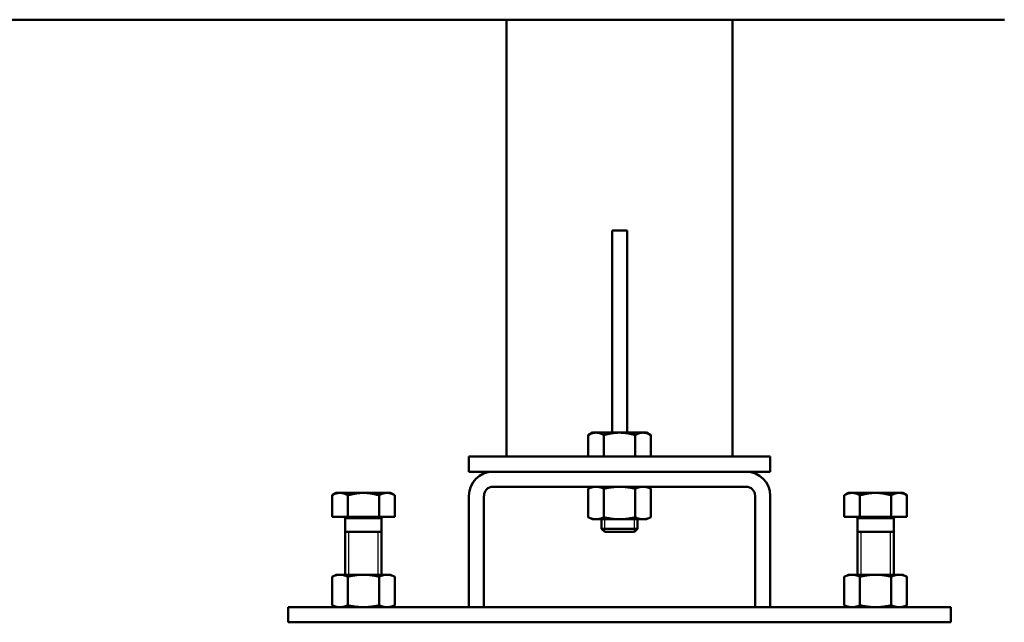
# Model space of a CAD drawing. Units: inches. Extents: x -13 to 483, y 42 to 292.
# Drawn here: x 170 to 183, y 42 to 50 of the extents above; entities that cross this region are included whole.
import ezdxf

# ---------------------------------------------------------------- set-up
doc = ezdxf.new("R2010")
doc.units = ezdxf.units.IN
doc.header["$LTSCALE"] = 25
doc.header["$MEASUREMENT"] = 0
doc.linetypes.add('DASHED', pattern=[0.2067, 0.1654, -0.0413])
for name, color, linetype, lineweight in [('Hidden Narrow (ANSI)', 7, 'DASHED', 25), ('Visible (ANSI)', 7, 'Continuous', 50), ('Visible Narrow (ANSI)', 7, 'Continuous', 35)]:
    doc.layers.add(name, color=color, linetype=linetype, lineweight=lineweight)

msp = doc.modelspace()

# ---------------------------------------------------------------- linework, layer by layer
at = {"layer": 'Hidden Narrow (ANSI)'}
for p, q in [((178.105, 43.605), (178.105, 43.441)), ((178.495, 43.441), (178.495, 43.605)), ((174.759, 43.44), (174.759, 42.881)), ((175.148, 42.881), (175.148, 43.44)), ((181.452, 43.44), (181.452, 42.881)), ((181.841, 42.881), (181.841, 43.44))]:
    msp.add_line(p, q, dxfattribs=at)
at = {"layer": 'Visible (ANSI)'}
for p, q in [((130.162, 50.133), (183.328, 50.133)), ((176.824, 44.424), (176.824, 50.133)), ((179.776, 44.424), (179.776, 50.133)), ((178.202, 47.377), (178.202, 44.737)), ((178.398, 47.377), (178.202, 47.377)), ((178.398, 47.377), (178.398, 44.737)), ((177.946, 44.737), (177.891, 44.705)), ((177.891, 44.424), (177.891, 44.705)), ((177.993, 44.737), (177.946, 44.737)), ((178.3, 44.737), (177.993, 44.737)), ((178.095, 44.424), (178.095, 44.705)), ((178.607, 44.737), (178.3, 44.737)), ((178.505, 44.424), (178.505, 44.705)), ((178.654, 44.737), (178.607, 44.737)), ((178.654, 44.737), (178.709, 44.705)), ((178.709, 44.424), (178.709, 44.705)), ((180.269, 44.424), (176.332, 44.424)), ((176.332, 44.227), (176.332, 44.424)), ((180.269, 44.227), (180.269, 44.424)), ((176.647, 44.227), (176.332, 44.227)), ((176.647, 44.227), (179.954, 44.227)), ((180.269, 44.227), (179.954, 44.227)), ((179.954, 44.03), (176.647, 44.03)), ((177.946, 44.03), (177.891, 44.005)), ((177.891, 43.631), (177.891, 44.005)), ((178.095, 43.631), (178.095, 44.005)), ((178.505, 43.631), (178.505, 44.005)), ((178.654, 44.03), (178.709, 44.005)), ((178.709, 43.631), (178.709, 44.005)), ((174.599, 43.95), (174.544, 43.918)), ((174.544, 43.637), (174.544, 43.918)), ((174.647, 43.95), (174.599, 43.95)), ((174.954, 43.95), (174.647, 43.95)), ((174.749, 43.637), (174.749, 43.918)), ((175.26, 43.95), (174.954, 43.95)), ((175.158, 43.637), (175.158, 43.918)), ((175.308, 43.95), (175.26, 43.95)), ((175.308, 43.95), (175.363, 43.918)), ((175.363, 43.637), (175.363, 43.918)), ((176.332, 42.456), (176.332, 43.912)), ((176.528, 43.912), (176.528, 42.456)), ((180.072, 42.456), (180.072, 43.912)), ((180.269, 43.912), (180.269, 42.456)), ((181.292, 43.95), (181.237, 43.918)), ((181.237, 43.637), (181.237, 43.918)), ((181.34, 43.95), (181.292, 43.95)), ((181.647, 43.95), (181.34, 43.95)), ((181.442, 43.637), (181.442, 43.918)), ((181.953, 43.95), (181.647, 43.95)), ((181.851, 43.637), (181.851, 43.918)), ((182.001, 43.95), (181.953, 43.95)), ((182.001, 43.95), (182.056, 43.918)), ((182.056, 43.637), (182.056, 43.918)), ((174.749, 43.637), (174.544, 43.637)), ((175.158, 43.637), (174.749, 43.637)), ((175.363, 43.637), (175.158, 43.637)), ((177.946, 43.605), (177.891, 43.631)), ((178.654, 43.605), (178.709, 43.631)), ((181.442, 43.637), (181.237, 43.637)), ((181.851, 43.637), (181.442, 43.637)), ((182.056, 43.637), (181.851, 43.637)), ((174.717, 43.613), (174.717, 42.881)), ((175.19, 43.613), (175.19, 42.881)), ((177.946, 43.605), (177.993, 43.605)), ((177.993, 43.605), (178.3, 43.605)), ((178.064, 43.605), (178.064, 43.482)), ((178.3, 43.605), (178.607, 43.605)), ((178.536, 43.605), (178.536, 43.482)), ((178.607, 43.605), (178.654, 43.605)), ((181.41, 43.613), (181.41, 42.881)), ((181.883, 43.613), (181.883, 42.881)), ((174.717, 43.44), (175.19, 43.44)), ((178.064, 43.482), (178.536, 43.482)), ((178.106, 43.44), (178.064, 43.482)), ((178.494, 43.44), (178.106, 43.44)), ((178.494, 43.44), (178.536, 43.482)), ((181.41, 43.44), (181.883, 43.44)), ((174.599, 42.881), (174.544, 42.855)), ((174.544, 42.855), (174.544, 42.481)), ((174.647, 42.881), (174.599, 42.881)), ((174.954, 42.881), (174.647, 42.881)), ((174.749, 42.855), (174.749, 42.481)), ((175.26, 42.881), (174.954, 42.881)), ((175.158, 42.855), (175.158, 42.481)), ((175.308, 42.881), (175.26, 42.881)), ((175.308, 42.881), (175.363, 42.855)), ((175.363, 42.855), (175.363, 42.481)), ((181.292, 42.881), (181.237, 42.855)), ((181.237, 42.855), (181.237, 42.481)), ((181.34, 42.881), (181.292, 42.881)), ((181.647, 42.881), (181.34, 42.881)), ((181.442, 42.855), (181.442, 42.481)), ((181.953, 42.881), (181.647, 42.881)), ((181.851, 42.855), (181.851, 42.481)), ((182.001, 42.881), (181.953, 42.881)), ((182.001, 42.881), (182.056, 42.855)), ((182.056, 42.855), (182.056, 42.481)), ((174.599, 42.456), (174.544, 42.481)), ((175.308, 42.456), (175.363, 42.481)), ((181.292, 42.456), (181.237, 42.481)), ((182.001, 42.456), (182.056, 42.481)), ((182.631, 42.456), (173.969, 42.456)), ((173.969, 42.259), (173.969, 42.456)), ((176.528, 42.456), (176.332, 42.456)), ((180.269, 42.456), (180.072, 42.456)), ((182.631, 42.259), (182.631, 42.456)), ((182.631, 42.259), (173.969, 42.259))]:
    msp.add_line(p, q, dxfattribs=at)
for centre, radius, start, end in [((176.647, 43.912), 0.315, 90, 180), ((179.954, 43.912), 0.315, 0, 90), ((176.647, 43.912), 0.118, 90, 180), ((179.954, 43.912), 0.118, 0, 90), ((174.694, 43.613), 0.0236, 0, 90), ((175.213, 43.613), 0.0236, 90, 180), ((181.387, 43.613), 0.0236, 0, 90), ((181.906, 43.613), 0.0236, 90, 180)]:
    msp.add_arc(centre, radius, start, end, dxfattribs=at)
for points, weights in [([(177.993, 44.737), (177.946, 44.737), (177.891, 44.705)], [1, 1.04314139574, 1.01001874936]), ([(178.095, 44.705), (178.041, 44.737), (177.993, 44.737)], [1.01001874936, 1.04314139574, 1]), ([(178.3, 44.737), (178.205, 44.737), (178.095, 44.705)], [1, 1.04314139574, 1.01001874936]), ([(178.505, 44.705), (178.395, 44.737), (178.3, 44.737)], [1.01001874936, 1.04314139574, 1]), ([(178.607, 44.737), (178.559, 44.737), (178.505, 44.705)], [1, 1.04314139574, 1.01001874936]), ([(178.709, 44.705), (178.654, 44.737), (178.607, 44.737)], [1.01001874936, 1.04314139574, 1]), ([(177.993, 44.03), (177.946, 44.03), (177.891, 44.005)], [1, 1.0379548493, 1]), ([(178.095, 44.005), (178.041, 44.03), (177.993, 44.03)], [1, 1.0379548493, 1]), ([(178.3, 44.03), (178.205, 44.03), (178.095, 44.005)], [1, 1.0379548493, 1]), ([(178.505, 44.005), (178.395, 44.03), (178.3, 44.03)], [1, 1.0379548493, 1]), ([(178.607, 44.03), (178.559, 44.03), (178.505, 44.005)], [1, 1.0379548493, 1]), ([(178.709, 44.005), (178.654, 44.03), (178.607, 44.03)], [1, 1.0379548493, 1]), ([(174.647, 43.95), (174.599, 43.95), (174.544, 43.918)], [1, 1.04314139574, 1.01001874936]), ([(174.749, 43.918), (174.694, 43.95), (174.647, 43.95)], [1.01001874936, 1.04314139574, 1]), ([(174.954, 43.95), (174.859, 43.95), (174.749, 43.918)], [1, 1.04314139574, 1.01001874936]), ([(175.158, 43.918), (175.049, 43.95), (174.954, 43.95)], [1.01001874936, 1.04314139574, 1]), ([(175.26, 43.95), (175.213, 43.95), (175.158, 43.918)], [1, 1.04314139574, 1.01001874936]), ([(175.363, 43.918), (175.308, 43.95), (175.26, 43.95)], [1.01001874936, 1.04314139574, 1]), ([(181.34, 43.95), (181.292, 43.95), (181.237, 43.918)], [1, 1.04314139574, 1.01001874936]), ([(181.442, 43.918), (181.387, 43.95), (181.34, 43.95)], [1.01001874936, 1.04314139574, 1]), ([(181.647, 43.95), (181.552, 43.95), (181.442, 43.918)], [1, 1.04314139574, 1.01001874936]), ([(181.851, 43.918), (181.741, 43.95), (181.647, 43.95)], [1.01001874936, 1.04314139574, 1]), ([(181.953, 43.95), (181.906, 43.95), (181.851, 43.918)], [1, 1.04314139574, 1.01001874936]), ([(182.056, 43.918), (182.001, 43.95), (181.953, 43.95)], [1.01001874936, 1.04314139574, 1]), ([(177.891, 43.631), (177.946, 43.605), (177.993, 43.605)], [1, 1.0379548493, 1]), ([(177.993, 43.605), (178.041, 43.605), (178.095, 43.631)], [1, 1.0379548493, 1]), ([(178.095, 43.631), (178.205, 43.605), (178.3, 43.605)], [1, 1.0379548493, 1]), ([(178.3, 43.605), (178.395, 43.605), (178.505, 43.631)], [1, 1.0379548493, 1]), ([(178.505, 43.631), (178.559, 43.605), (178.607, 43.605)], [1, 1.0379548493, 1]), ([(178.607, 43.605), (178.654, 43.605), (178.709, 43.631)], [1, 1.0379548493, 1]), ([(174.647, 42.881), (174.599, 42.881), (174.544, 42.855)], [1, 1.0379548493, 1]), ([(174.749, 42.855), (174.694, 42.881), (174.647, 42.881)], [1, 1.0379548493, 1]), ([(174.954, 42.881), (174.859, 42.881), (174.749, 42.855)], [1, 1.0379548493, 1]), ([(175.158, 42.855), (175.049, 42.881), (174.954, 42.881)], [1, 1.0379548493, 1]), ([(175.26, 42.881), (175.213, 42.881), (175.158, 42.855)], [1, 1.0379548493, 1]), ([(175.363, 42.855), (175.308, 42.881), (175.26, 42.881)], [1, 1.0379548493, 1]), ([(181.34, 42.881), (181.292, 42.881), (181.237, 42.855)], [1, 1.0379548493, 1]), ([(181.442, 42.855), (181.387, 42.881), (181.34, 42.881)], [1, 1.0379548493, 1]), ([(181.647, 42.881), (181.552, 42.881), (181.442, 42.855)], [1, 1.0379548493, 1]), ([(181.851, 42.855), (181.741, 42.881), (181.647, 42.881)], [1, 1.0379548493, 1]), ([(181.953, 42.881), (181.906, 42.881), (181.851, 42.855)], [1, 1.0379548493, 1]), ([(182.056, 42.855), (182.001, 42.881), (181.953, 42.881)], [1, 1.0379548493, 1]), ([(174.544, 42.481), (174.599, 42.456), (174.647, 42.456)], [1, 1.0379548493, 1]), ([(174.647, 42.456), (174.694, 42.456), (174.749, 42.481)], [1, 1.0379548493, 1]), ([(174.749, 42.481), (174.859, 42.456), (174.954, 42.456)], [1, 1.0379548493, 1]), ([(174.954, 42.456), (175.049, 42.456), (175.158, 42.481)], [1, 1.0379548493, 1]), ([(175.158, 42.481), (175.213, 42.456), (175.26, 42.456)], [1, 1.0379548493, 1]), ([(175.26, 42.456), (175.308, 42.456), (175.363, 42.481)], [1, 1.0379548493, 1]), ([(181.237, 42.481), (181.292, 42.456), (181.34, 42.456)], [1, 1.0379548493, 1]), ([(181.34, 42.456), (181.387, 42.456), (181.442, 42.481)], [1, 1.0379548493, 1]), ([(181.442, 42.481), (181.552, 42.456), (181.647, 42.456)], [1, 1.0379548493, 1]), ([(181.647, 42.456), (181.741, 42.456), (181.851, 42.481)], [1, 1.0379548493, 1]), ([(181.851, 42.481), (181.906, 42.456), (181.953, 42.456)], [1, 1.0379548493, 1]), ([(181.953, 42.456), (182.001, 42.456), (182.056, 42.481)], [1, 1.0379548493, 1])]:
    msp.add_rational_spline(points, weights, degree=2, dxfattribs=at)
at = {"layer": 'Visible Narrow (ANSI)'}
for p, q in [((175.19, 43.613), (174.717, 43.613)), ((181.883, 43.613), (181.41, 43.613))]:
    msp.add_line(p, q, dxfattribs=at)

doc.saveas('drawing.dxf')
